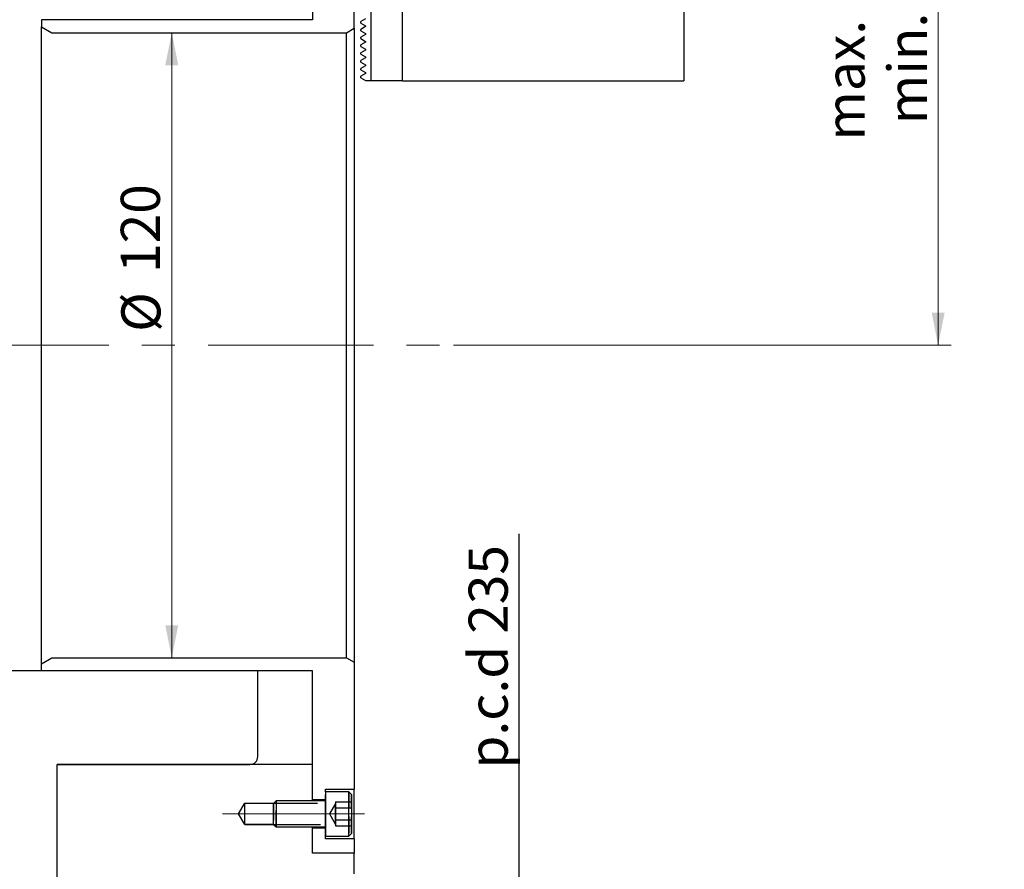
# Model space of a CAD drawing. Units: millimetres. Extents: x 12 to 1038, y 12 to 730.
# Drawn here: x 279 to 468, y 268 to 431 of the extents above; entities that cross this region are included whole.
import ezdxf

# ---------------------------------------------------------------- set-up
doc = ezdxf.new("R2010")
doc.units = ezdxf.units.MM
doc.header["$LTSCALE"] = 2.5
doc.linetypes.add('CENTERX2', pattern=[20.32, 12.7, -2.54, 2.54, -2.54])
doc.linetypes.add('HIDDEN', pattern=[1.905, 1.27, -0.635])
doc.layers.add('DIM', color=6, linetype='Continuous')
doc.styles.add('SLDTEXTSTYLE0', font='TXT', dxfattribs={"width": 0.75})
doc.dimstyles.new('SLDDIMSTYLE1', dxfattribs={"dimtxt": 7.5, "dimasz": 6.25, "dimexe": 0, "dimexo": 0.0625, "dimgap": 1.875, "dimtad": 1, "dimdec": 3, "dimrnd": 1e-09, "dimzin": 12, "dimdsep": 46, "dimtxsty": 'SLDTEXTSTYLE0', "dimsah": 1, "dimcen": 0.09, "dimadec": 0, "dimazin": 3, "dimtfac": 1, "dimtdec": 3, "dimtofl": 0, "dimtmove": 0, "dimatfit": 3, "dimfxl": 0, "dimfrac": 2, "dimtolj": 1, "dimtzin": 12, "dimarcsym": 0})
doc.dimstyles.new('SLDDIMSTYLE6', dxfattribs={"dimtxt": 7.5, "dimasz": 6.25, "dimexe": 0, "dimexo": 0.0625, "dimgap": 1.875, "dimtad": 1, "dimdec": 3, "dimrnd": 1e-09, "dimzin": 12, "dimdsep": 46, "dimtxsty": 'SLDTEXTSTYLE0', "dimsah": 1, "dimcen": 0.09, "dimse1": 1, "dimsd1": 1, "dimadec": 0, "dimazin": 3, "dimtfac": 1, "dimtdec": 3, "dimtofl": 0, "dimtmove": 0, "dimatfit": 3, "dimfxl": 0, "dimfrac": 2, "dimtolj": 1, "dimtzin": 12, "dimarcsym": 0})

# ---------------------------------------------------------------- blocks, each defined once
blk = doc.blocks.new('_D_24')
at = {"color": 7, "linetype": 'Continuous', "lineweight": 0}
for p, q in [((346.79, 487.45), (457.75, 487.45)), ((455.25, 487.45), (455.25, 368.45)), ((362.25, 368.45), (457.75, 368.45))]:
    blk.add_line(p, q, dxfattribs=at)
at = {"color": 7, "linetype": 'Continuous', "lineweight": 18}
for points in [[(455.25, 487.45), (454, 481.2), (456.5, 481.2)], [(455.25, 368.45), (456.5, 374.7), (454, 374.7)]]:
    blk.add_solid(points, dxfattribs=at)
at = {"color": 7, "linetype": 'Continuous', "lineweight": 18, "char_height": 7.5, "attachment_point": 1, "rotation": 90, "style": 'SLDTEXTSTYLE0'}
for s, insert in [('119', (433.67, 431.53)), ('min. 93', (445.58, 410.91)), ('max.', (433.67, 407.75))]:
    blk.add_mtext(s, dxfattribs=dict(at, insert=insert))
blk = doc.blocks.new('_D_26')
at = {"layer": 'DIM'}
for p, q in [((374.82, 250.95), (374.82, 332.25)), ((350.69, 250.95), (377.32, 250.95))]:
    blk.add_line(p, q, dxfattribs=at)
blk.add_solid([(374.82, 250.95), (376.07, 257.2), (373.57, 257.2)], dxfattribs=at)
at = {"layer": 'DIM', "insert": (365.15, 287.16), "char_height": 7.5, "attachment_point": 1, "rotation": 90, "style": 'SLDTEXTSTYLE0'}
blk.add_mtext('p.c.d 235', dxfattribs=at)
blk = doc.blocks.new('_D_27')
at = {"color": 7, "linetype": 'Continuous', "lineweight": 0}
blk.add_line((308.18, 428.45), (308.18, 308.45), dxfattribs=at)
at = {"color": 7, "linetype": 'Continuous', "lineweight": 18}
for points in [[(308.18, 428.45), (306.93, 422.2), (309.43, 422.2)], [(308.18, 308.45), (309.43, 314.7), (306.93, 314.7)]]:
    blk.add_solid(points, dxfattribs=at)
at = {"color": 7, "linetype": 'Continuous', "lineweight": 18, "char_height": 7.5, "attachment_point": 1, "rotation": 90, "style": 'SLDTEXTSTYLE0'}
for s, insert in [('120', (298.4, 382.33)), ('%%c', (298.51, 371.02))]:
    blk.add_mtext(s, dxfattribs=dict(at, insert=insert))

msp = doc.modelspace()

# ---------------------------------------------------------------- linework, layer by layer
at = {"color": 7, "linetype": 'Continuous', "lineweight": 25}
for p, q in [((346.4410022, 419.2047134), (346.4410022, 494.2047134)), ((352.4410022, 419.2047134), (352.4410022, 493.7047134)), ((406.4410022, 488.2047134), (406.4410022, 419.2047134)), ((335.1910022, 459.4547134), (335.1910022, 430.9547134)), ((343.1910022, 429.3207388), (343.1910022, 459.4547134)), ((335.1910022, 430.9547134), (283.1910022, 430.9547134)), ((283.1910022, 430.9547134), (283.1910022, 429.6094139)), ((345.3400403, 431.1181108), (344.4410022, 430.5990509)), ((283.1910022, 429.6094139), (285.1910022, 428.4547134)), ((283.1910022, 307.3000128), (283.1910022, 429.6094139)), ((341.6910022, 428.4547134), (343.1910022, 429.3207388)), ((343.1910022, 429.3207388), (343.1910022, 307.588688)), ((344.4410022, 430.3103758), (344.4410022, 430.5990509)), ((344.4410022, 430.3103758), (345.3400403, 429.7913159)), ((345.3400403, 429.6181108), (344.4410022, 429.0990509)), ((344.4410022, 428.8103758), (344.4410022, 429.0990509)), ((345.3400403, 429.7913159), (345.3400403, 429.6181108)), ((285.1910022, 428.4547134), (341.6910022, 428.4547134)), ((341.6910022, 308.4547134), (341.6910022, 428.4547134)), ((344.4410022, 428.8103758), (345.3400403, 428.2913159)), ((345.3400403, 428.1181108), (344.4410022, 427.5990509)), ((344.4410022, 427.3103758), (344.4410022, 427.5990509)), ((344.4410022, 427.3103758), (345.3400403, 426.7913159)), ((345.3400403, 428.2913159), (345.3400403, 428.1181108)), ((345.3400403, 426.6181108), (344.4410022, 426.0990509)), ((344.4410022, 425.8103758), (344.4410022, 426.0990509)), ((344.4410022, 425.8103758), (345.3400403, 425.2913159)), ((345.3400403, 426.7913159), (345.3400403, 426.6181108)), ((345.3400403, 425.2913159), (345.3400403, 425.1181108)), ((345.3400403, 425.1181108), (344.4410022, 424.5990509)), ((344.4410022, 424.3103758), (344.4410022, 424.5990509)), ((344.4410022, 424.3103758), (345.3400403, 423.7913159)), ((345.3400403, 423.6181108), (344.4410022, 423.0990509)), ((345.3400403, 423.7913159), (345.3400403, 423.6181108)), ((344.4410022, 422.8103758), (344.4410022, 423.0990509)), ((344.4410022, 422.8103758), (345.3400403, 422.2913159)), ((345.3400403, 422.1181108), (344.4410022, 421.5990509)), ((344.4410022, 421.3103758), (344.4410022, 421.5990509)), ((345.3400403, 422.2913159), (345.3400403, 422.1181108)), ((344.4410022, 421.3103758), (345.3400403, 420.7913159)), ((345.3400403, 420.6181108), (344.4410022, 420.0990509)), ((344.4410022, 419.8103758), (344.4410022, 420.0990509)), ((344.4410022, 419.8103758), (345.3400403, 419.2913159)), ((345.3400403, 420.7913159), (345.3400403, 420.6181108)), ((345.3400403, 419.2913159), (345.3900403, 419.2047134)), ((346.4410022, 419.2047134), (345.3900403, 419.2047134)), ((352.4410022, 419.2047134), (346.4410022, 419.2047134)), ((352.4410022, 419.2047134), (406.4410022, 419.2047134)), ((283.1910022, 307.3000128), (285.1910022, 308.4547134)), ((285.1910022, 308.4547134), (341.6910022, 308.4547134)), ((341.6910022, 308.4547134), (343.1910022, 307.588688)), ((283.1910022, 305.9547134), (283.1910022, 307.3000128)), ((343.1910022, 307.588688), (343.1910022, 283.2047134)), ((324.6910022, 305.9547134), (260.6910022, 305.9547134)), ((335.1910022, 305.9547134), (283.1910022, 305.9547134)), ((324.6910022, 289.4547134), (324.6910022, 305.9547134)), ((335.1910022, 281.2047134), (335.1910022, 305.9547134)), ((286.1910022, 287.9547134), (323.1910022, 287.9547134)), ((286.1910022, 262.4547134), (286.1910022, 287.9547134)), ((335.1910022, 287.9547134), (286.1910022, 287.9547134)), ((286.1910022, 261.9547134), (286.1910022, 287.9547134)), ((335.1910022, 280.9547134), (335.1910022, 287.9547134)), ((337.6910022, 283.2047134), (343.1910022, 283.2047134)), ((337.6910022, 282.7047134), (337.6910022, 283.2047134)), ((342.1910022, 282.7047134), (337.6910022, 282.7047134)), ((337.6910022, 282.7047134), (337.6910022, 274.2047134)), ((342.6910022, 282.2047134), (342.1910022, 282.7047134)), ((342.1910022, 274.2047134), (342.1910022, 282.7047134)), ((342.6910022, 282.2047134), (342.6910022, 274.7047134)), ((343.1910022, 273.7047134), (343.1910022, 283.2047134)), ((320.959238, 278.4547134), (322.1910022, 280.5047134)), ((322.1910022, 280.5047134), (327.7410022, 280.5047134)), ((322.1910022, 276.4047134), (322.1910022, 280.5047134)), ((328.1910022, 280.9547134), (327.6910022, 280.4547134)), ((327.6910022, 276.4547134), (327.6910022, 280.4547134)), ((337.6910022, 280.9547134), (328.1910022, 280.9547134)), ((328.1910022, 280.9547134), (328.1910022, 275.9547134)), ((335.1910022, 281.2047134), (337.6910022, 281.2047134)), ((322.1910022, 276.4047134), (320.959238, 278.4547134)), ((327.7410022, 276.4047134), (322.1910022, 276.4047134)), ((327.6910022, 276.4547134), (328.1910022, 275.9547134)), ((328.1910022, 275.9547134), (337.6910022, 275.9547134)), ((335.1910022, 270.9547134), (335.1910022, 275.9547134)), ((337.6910022, 275.7047134), (335.1910022, 275.7047134)), ((335.1910022, 270.9547134), (335.1910022, 275.7047134)), ((337.6910022, 274.2047134), (342.1910022, 274.2047134)), ((337.6910022, 273.7047134), (337.6910022, 274.2047134)), ((342.1910022, 274.2047134), (342.6910022, 274.7047134)), ((343.1910022, 273.7047134), (337.6910022, 273.7047134)), ((343.1910022, 273.7047134), (343.1910022, 270.9547134)), ((343.1910022, 270.9547134), (335.1910022, 270.9547134)), ((343.1910022, 266.9547134), (343.1910022, 270.9547134))]:
    msp.add_line(p, q, dxfattribs=at)
at = {"color": 7, "linetype": 'CENTERX2', "lineweight": 18}
for p, q in [((162.7383995, 368.4547134), (359.7509648, 368.4547134)), ((317.9457691, 278.4547134), (345.1587067, 278.4547134))]:
    msp.add_line(p, q, dxfattribs=at)
at = {"color": 7, "linetype": 'HIDDEN'}
for p, q in [((337.6910022, 274.2047134), (337.6910022, 282.7047134)), ((342.1910022, 282.7047134), (342.1910022, 274.2047134)), ((342.6910022, 274.7047134), (342.6910022, 282.2047134)), ((327.6910022, 280.4547134), (327.6910022, 276.4547134)), ((328.1910022, 275.9547134), (328.1910022, 280.9547134)), ((337.6910022, 275.9547134), (337.6910022, 280.9547134)), ((339.5910022, 280.4547134), (338.4363017, 278.4547134)), ((339.5910022, 280.7641145), (339.5910022, 280.1867642)), ((339.5910022, 280.7641145), (342.6910022, 280.7641145)), ((339.5910022, 280.1867642), (339.5910022, 280.4547134)), ((339.5910022, 278.4547134), (339.5910022, 280.1867642)), ((339.5910022, 280.1867642), (339.5910022, 278.4547134)), ((339.5910022, 280.1867642), (339.5910022, 279.6094139)), ((342.6910022, 280.7641145), (342.6910022, 279.6094139)), ((338.4363017, 278.4547134), (339.5910022, 276.4547134)), ((339.5910022, 279.6094139), (339.5910022, 278.4547134)), ((339.5910022, 279.6094139), (342.6910022, 279.6094139)), ((339.5910022, 276.7226626), (339.5910022, 278.4547134)), ((339.5910022, 276.7226626), (339.5910022, 278.4547134)), ((339.5910022, 278.4547134), (339.5910022, 277.3000128)), ((342.6910022, 279.6094139), (342.6910022, 277.3000128)), ((339.5910022, 277.3000128), (339.5910022, 276.7226626)), ((339.5910022, 277.3000128), (342.6910022, 277.3000128)), ((339.5910022, 276.7226626), (339.5910022, 276.4547134)), ((339.5910022, 276.7226626), (339.5910022, 276.1453123)), ((339.5910022, 276.1453123), (342.6910022, 276.1453123)), ((342.6910022, 277.3000128), (342.6910022, 276.1453123))]:
    msp.add_line(p, q, dxfattribs=at)
at = {"color": 7, "linetype": 'Continuous'}
for p, q in [((322.1910022, 280.5047134), (336.1588048, 280.5047134)), ((322.1910022, 276.4047134), (336.7294853, 276.4047134))]:
    msp.add_line(p, q, dxfattribs=at)
at = {"color": 7, "linetype": 'Continuous', "lineweight": 25}
msp.add_arc((323.1910022, 289.4547134), 1.5, 270, 0, dxfattribs=at)

# ---------------------------------------------------------------- dimensions: what is measured, and where the dimension line sits
at = {"color": 7, "linetype": 'Continuous', "lineweight": 18}
for base, p1, p2, text, picture, middle in [((455.2464083, 368.4547134), (344.2910022, 487.4547134), (359.7509648, 368.4547134), 'max.<>\\Pmin. 93', '_D_24', (455.2464083, 427.9547134)), ((308.1823415, 308.4547134), (285.1910022, 428.4547134), (285.1910022, 308.4547134), '%%c<>', '_D_27', (308.1823415, 384.9838732))]:
    dim = msp.add_linear_dim(base=base, p1=p1, p2=p2, angle=90, text=text, dimstyle='SLDDIMSTYLE1', dxfattribs=at)
    dim.commit()
    dim.dimension.update_dxf_attribs({"geometry": picture, "text_midpoint": middle, "dimtype": 160})
at = {"layer": 'DIM'}
dim = msp.add_linear_dim(base=(374.8160022, 368.4547134), p1=(348.1910022, 250.9547134), p2=(359.7509648, 368.4547134), angle=90, text='p.c.d 235', dimstyle='SLDDIMSTYLE6', dxfattribs=at)
dim.commit()
dim.dimension.update_dxf_attribs({"geometry": '_D_26', "text_midpoint": (374.8160022, 309.7047134), "dimtype": 160})

doc.saveas('drawing.dxf')
